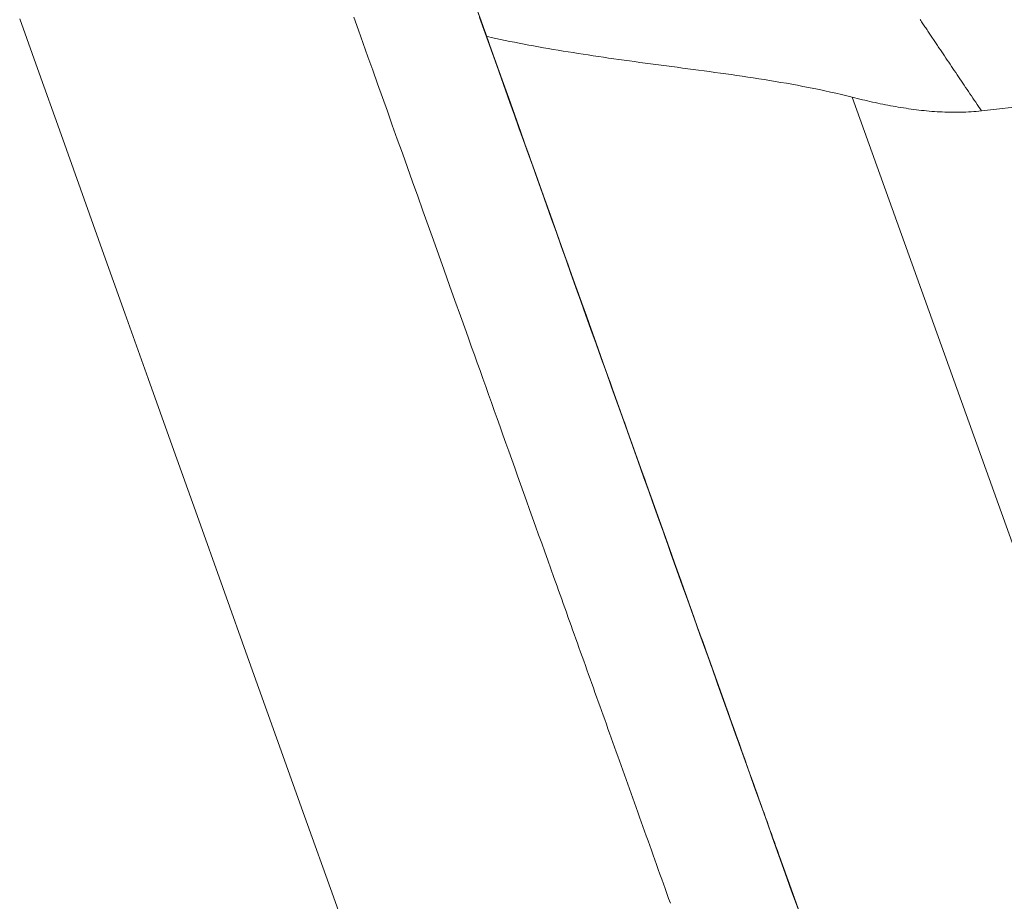
# Model space of a CAD drawing. Units: millimetres. Extents: x 18 to 415, y 10 to 292.
# Drawn here: x 294 to 295, y 245 to 245 of the extents above; entities that cross this region are included whole.
import ezdxf

# ---------------------------------------------------------------- set-up
doc = ezdxf.new("R2010")
doc.units = ezdxf.units.MM
doc.header["$LTSCALE"] = 4.826449
doc.layers.add('009', color=7, linetype='Continuous')
doc.layers.add('010', color=7, linetype='Continuous')

# ---------------------------------------------------------------- blocks, each defined once
blk = doc.blocks.new('G83-273')
at = {"layer": '009', "lineweight": 9}
blk.add_line((294.610402, 244.924444), (295.107282, 243.540032), dxfattribs=at)
for points in [[(294.45272, 244.958097), (294.454508, 244.95309), (294.456311, 244.948041), (294.458129, 244.94295), (294.459963, 244.937817), (294.461811, 244.932641), (294.463675, 244.927423), (294.465554, 244.922163), (294.467448, 244.916861), (294.469357, 244.911516), (294.471282, 244.906129), (294.473222, 244.900699), (294.475177, 244.895226), (294.477147, 244.889711), (294.479133, 244.884154), (294.481134, 244.878553), (294.483151, 244.87291), (294.485183, 244.867224), (294.48723, 244.861495)], [(294.547112, 244.694239), (294.545957, 244.697469), (294.544806, 244.700687), (294.54366, 244.703894), (294.542517, 244.707091), (294.541378, 244.710276), (294.540243, 244.713451), (294.539112, 244.716614), (294.537985, 244.719767), (294.536861, 244.722909), (294.535742, 244.72604), (294.534627, 244.72916), (294.533515, 244.732269), (294.532403, 244.73538), (294.531295, 244.738479), (294.530191, 244.741568), (294.52909, 244.744646), (294.527994, 244.747713), (294.526902, 244.750769), (294.525813, 244.753815), (294.524728, 244.756849), (294.523648, 244.759872), (294.522571, 244.762885), (294.521498, 244.765886), (294.520429, 244.768877), (294.519364, 244.771857), (294.518303, 244.774826), (294.517246, 244.777784), (294.516192, 244.780732), (294.515143, 244.783668), (294.514097, 244.786594), (294.513055, 244.789509), (294.512017, 244.792413), (294.510983, 244.795306), (294.509953, 244.798189), (294.508927, 244.801061), (294.507905, 244.803921), (294.506886, 244.806772), (294.505871, 244.809611), (294.504861, 244.81244), (294.503854, 244.815258), (294.50285, 244.818065), (294.501851, 244.820862), (294.499864, 244.826423), (294.497893, 244.831941), (294.495936, 244.837416), (294.493995, 244.842849), (294.49207, 244.848239), (294.490159, 244.853586), (294.488264, 244.858891), (294.486385, 244.864154), (294.48452, 244.869373), (294.482671, 244.874551), (294.480837, 244.879686), (294.479018, 244.884778), (294.477214, 244.889829), (294.475426, 244.894837), (294.473653, 244.899802), (294.471894, 244.904726), (294.470151, 244.909607), (294.468424, 244.914447), (294.466711, 244.919244), (294.465013, 244.923999), (294.46333, 244.928713), (294.461663, 244.933384), (294.46001, 244.938014), (294.458373, 244.942601), (294.45675, 244.947147), (294.455142, 244.951651), (294.45355, 244.956114), (294.451972, 244.960535)], [(294.533425, 244.583645), (294.532691, 244.585697), (294.531958, 244.587745), (294.531226, 244.58979), (294.530495, 244.591833), (294.529766, 244.593871), (294.529038, 244.595907), (294.528311, 244.597939), (294.527585, 244.599968), (294.52686, 244.601994), (294.526136, 244.604017), (294.525414, 244.606037), (294.524692, 244.608053), (294.523972, 244.610065), (294.523253, 244.612075), (294.522536, 244.614081), (294.521819, 244.616084), (294.521104, 244.618084), (294.520389, 244.620081), (294.519676, 244.622074), (294.518964, 244.624065), (294.518253, 244.626052), (294.517543, 244.628036), (294.516835, 244.630016), (294.516127, 244.631994), (294.515421, 244.633968), (294.514716, 244.63594), (294.514012, 244.637907), (294.513309, 244.639872), (294.512607, 244.641834), (294.511907, 244.643792), (294.511207, 244.645748), (294.510509, 244.6477), (294.509812, 244.649649), (294.509116, 244.651594), (294.508421, 244.653537), (294.507727, 244.655476), (294.507034, 244.657412), (294.506343, 244.659345), (294.505653, 244.661275), (294.504964, 244.663201), (294.504275, 244.665125), (294.503589, 244.667045), (294.502903, 244.668962), (294.502219, 244.670875), (294.501535, 244.672786), (294.500853, 244.674693), (294.500172, 244.676597), (294.499492, 244.678498), (294.498813, 244.680396), (294.498135, 244.682291), (294.497459, 244.684182), (294.496783, 244.686071), (294.496109, 244.687956), (294.495436, 244.689838), (294.494764, 244.691717), (294.494093, 244.693592), (294.493423, 244.695465), (294.492755, 244.697334), (294.492087, 244.699201), (294.491421, 244.701064), (294.490755, 244.702924), (294.490091, 244.704781), (294.489428, 244.706634), (294.488766, 244.708485), (294.488106, 244.710332), (294.487446, 244.712177), (294.486788, 244.714018), (294.48613, 244.715856), (294.485474, 244.717691), (294.484819, 244.719523), (294.484165, 244.721351), (294.48286, 244.724999), (294.48156, 244.728634), (294.480265, 244.732257), (294.478974, 244.735867), (294.477687, 244.739465), (294.476405, 244.743051), (294.475127, 244.746624), (294.473854, 244.750184), (294.472585, 244.753733), (294.47132, 244.757268), (294.47006, 244.760792), (294.468805, 244.764303), (294.467554, 244.767802), (294.466307, 244.771288), (294.465065, 244.774763), (294.463827, 244.778224), (294.462594, 244.781674), (294.461365, 244.785111), (294.46014, 244.788536), (294.45892, 244.791949), (294.457704, 244.79535), (294.456493, 244.798738), (294.455285, 244.802114), (294.454083, 244.805478), (294.452885, 244.80883), (294.451691, 244.81217), (294.450501, 244.815497), (294.449316, 244.818812), (294.448135, 244.822115), (294.446958, 244.825407), (294.444619, 244.831951), (294.442297, 244.838448), (294.439992, 244.844896), (294.437704, 244.851295), (294.435434, 244.857647), (294.433181, 244.86395), (294.430945, 244.870206), (294.428727, 244.876413), (294.426526, 244.882573), (294.424342, 244.888684), (294.422175, 244.894748), (294.420025, 244.900764), (294.417892, 244.906732), (294.415777, 244.912653), (294.413678, 244.918525), (294.411597, 244.924351), (294.409533, 244.930129), (294.407486, 244.935859), (294.405455, 244.941542), (294.403442, 244.947178), (294.401446, 244.952767), (294.399466, 244.958308)], [(294.639107, 244.957253), (294.639399, 244.956817), (294.639692, 244.956381), (294.639984, 244.955945), (294.640277, 244.955508), (294.64057, 244.955072), (294.640864, 244.954634), (294.641157, 244.954197), (294.641451, 244.953759), (294.641745, 244.953321), (294.64204, 244.952882), (294.642334, 244.952443), (294.642629, 244.952004), (294.642924, 244.951565), (294.643219, 244.951125), (294.643515, 244.950684), (294.643811, 244.950244), (294.644107, 244.949803), (294.644403, 244.949361), (294.6447, 244.94892), (294.644997, 244.948478), (294.645294, 244.948035), (294.645591, 244.947592), (294.645889, 244.947149), (294.646187, 244.946706), (294.646485, 244.946262), (294.646784, 244.945817), (294.647082, 244.945373), (294.647667, 244.944502), (294.648253, 244.94363), (294.64884, 244.942756), (294.649428, 244.941882), (294.650017, 244.941006), (294.650607, 244.940128), (294.651197, 244.93925), (294.651789, 244.938369), (294.652382, 244.937488), (294.652975, 244.936605), (294.65357, 244.935721), (294.654166, 244.934835), (294.654762, 244.933949), (294.65536, 244.93306), (294.655958, 244.932171), (294.656558, 244.93128), (294.657158, 244.930388), (294.65776, 244.929494), (294.658362, 244.928599), (294.658965, 244.927703), (294.65957, 244.926805), (294.660175, 244.925906), (294.660781, 244.925006), (294.661388, 244.924104), (294.661997, 244.923201), (294.662606, 244.922297), (294.663216, 244.921391), (294.663827, 244.920484), (294.664439, 244.919575), (294.665052, 244.918666)], [(294.48723, 244.861495), (294.489293, 244.855723), (294.491371, 244.849908), (294.493464, 244.844049), (294.495574, 244.838148), (294.497698, 244.832203), (294.499839, 244.826215), (294.501995, 244.820184), (294.504166, 244.814109), (294.506353, 244.80799), (294.508556, 244.801828), (294.510774, 244.795622), (294.513008, 244.789373), (294.515258, 244.78308), (294.517524, 244.776743), (294.519805, 244.770362), (294.522102, 244.763937), (294.524415, 244.757468), (294.526744, 244.750955), (294.529088, 244.744398), (294.531449, 244.737797), (294.533825, 244.731151), (294.536218, 244.724461), (294.538626, 244.717727), (294.54105, 244.710948), (294.54349, 244.704124), (294.545947, 244.697256), (294.548419, 244.690343), (294.550907, 244.683385), (294.553412, 244.676382), (294.555933, 244.669333), (294.55847, 244.66224), (294.561024, 244.655101), (294.563594, 244.647916), (294.56618, 244.640686), (294.568782, 244.633411), (294.571402, 244.626089), (294.574037, 244.618721), (294.576689, 244.611308), (294.579358, 244.603848), (294.582043, 244.596342), (294.584745, 244.58879), (294.587464, 244.581191)], [(294.586389, 244.584415), (294.585744, 244.586217), (294.5851, 244.588017), (294.584457, 244.589813), (294.583816, 244.591607), (294.583175, 244.593398), (294.582536, 244.595187), (294.581897, 244.596972), (294.581259, 244.598754), (294.580623, 244.600534), (294.579987, 244.602311), (294.579353, 244.604085), (294.578719, 244.605856), (294.578087, 244.607624), (294.577455, 244.60939), (294.576825, 244.611152), (294.576196, 244.612912), (294.575567, 244.614669), (294.57494, 244.616423), (294.574313, 244.618174), (294.573688, 244.619923), (294.573064, 244.621669), (294.57244, 244.623411), (294.571818, 244.625151), (294.571197, 244.626889), (294.570576, 244.628623), (294.569957, 244.630355), (294.569339, 244.632083), (294.568721, 244.633809), (294.568716, 244.633823), (294.568712, 244.633837), (294.568707, 244.633851), (294.568702, 244.633865), (294.568697, 244.633879), (294.568692, 244.633893), (294.568687, 244.633907), (294.568682, 244.63392), (294.568677, 244.633934), (294.568672, 244.633948), (294.568667, 244.633962), (294.568662, 244.633976), (294.568657, 244.63399), (294.568652, 244.634004), (294.568647, 244.634018), (294.568642, 244.634032), (294.568637, 244.634045), (294.568632, 244.634059), (294.568627, 244.634073), (294.568622, 244.634087), (294.568617, 244.634101), (294.568612, 244.634115), (294.568607, 244.634129), (294.568602, 244.634143), (294.568597, 244.634156), (294.568592, 244.63417), (294.568587, 244.634184), (294.568582, 244.634198), (294.568578, 244.634212), (294.568573, 244.634226), (294.567346, 244.637654), (294.566124, 244.641071), (294.564906, 244.644477), (294.563692, 244.647872), (294.562482, 244.651256), (294.561276, 244.654629), (294.560074, 244.65799), (294.558876, 244.661341), (294.557681, 244.664681), (294.556491, 244.668009), (294.555305, 244.671326), (294.554122, 244.674633), (294.552944, 244.677928), (294.55177, 244.681212), (294.550599, 244.684486), (294.549433, 244.687748), (294.54827, 244.690999), (294.547112, 244.694239)]]:
    blk.add_lwpolyline(points, dxfattribs=at)
at = {"layer": '010', "lineweight": 9}
for points in [[(294.258124, 244.957641), (294.266359, 244.934579), (294.274923, 244.910603), (294.283814, 244.885713), (294.293035, 244.859907), (294.302584, 244.833185), (294.312462, 244.805546), (294.32267, 244.776991), (294.333207, 244.747517), (294.344074, 244.717125), (294.355271, 244.685813), (294.366798, 244.653582), (294.378656, 244.620429), (294.390845, 244.586356), (294.403365, 244.551361)], [(294.449033, 244.968771), (294.453325, 244.956745), (294.45773, 244.944403), (294.462248, 244.931745), (294.466879, 244.918772), (294.471624, 244.905483), (294.476483, 244.891878), (294.481455, 244.877955), (294.486545, 244.863706), (294.491751, 244.849131), (294.497074, 244.834231), (294.502514, 244.819007), (294.50807, 244.803458), (294.513743, 244.787586), (294.519531, 244.771389), (294.525436, 244.75487), (294.531457, 244.738027), (294.537594, 244.720861), (294.543846, 244.703373), (294.550214, 244.685563), (294.556698, 244.667432), (294.563296, 244.648979), (294.570011, 244.630205), (294.57684, 244.61111), (294.583784, 244.591696), (294.590844, 244.571961)], [(294.685193, 244.92094), (294.665052, 244.918665)], [(294.610402, 244.924444), (294.608093, 244.925023), (294.605781, 244.925584), (294.603466, 244.926126), (294.601148, 244.926651), (294.598826, 244.92716), (294.596502, 244.927653), (294.594175, 244.928131), (294.591846, 244.928595), (294.589515, 244.929046), (294.587182, 244.929483), (294.584847, 244.929909), (294.58251, 244.930324), (294.580172, 244.930728), (294.577833, 244.931122), (294.575493, 244.931508), (294.573155, 244.931884), (294.570821, 244.932253), (294.56849, 244.932613), (294.566163, 244.932966), (294.56384, 244.933312), (294.56152, 244.933652), (294.559205, 244.933985), (294.556893, 244.934313), (294.554586, 244.934636), (294.552283, 244.934954), (294.549984, 244.935268), (294.547689, 244.935579), (294.545399, 244.935886), (294.543113, 244.936191), (294.540832, 244.936493), (294.538555, 244.936794), (294.536283, 244.937093), (294.534016, 244.937392), (294.531754, 244.93769), (294.529498, 244.937988), (294.527248, 244.938287), (294.525005, 244.938587), (294.522768, 244.938887), (294.520539, 244.939188), (294.518316, 244.939491), (294.5161, 244.939794), (294.513892, 244.9401), (294.511691, 244.940407), (294.509498, 244.940717), (294.507312, 244.941029), (294.505135, 244.941343), (294.502965, 244.94166), (294.500804, 244.94198), (294.498651, 244.942303), (294.496507, 244.94263), (294.494371, 244.94296), (294.492244, 244.943293), (294.490127, 244.943631), (294.488018, 244.943973), (294.485919, 244.94432), (294.48383, 244.944671), (294.48175, 244.945027), (294.47968, 244.945388), (294.47762, 244.945754), (294.47557, 244.946126), (294.47353, 244.946503), (294.471501, 244.946887), (294.469483, 244.947276), (294.467475, 244.947672), (294.465478, 244.948075), (294.463493, 244.948484), (294.461518, 244.9489), (294.459555, 244.949324), (294.457604, 244.949755), (294.455664, 244.950193)], [(294.665052, 244.918665), (294.663955, 244.918548), (294.662856, 244.918444), (294.661755, 244.918354), (294.660652, 244.918276), (294.659548, 244.918211), (294.658443, 244.918159), (294.657337, 244.918118), (294.65623, 244.91809), (294.655122, 244.918072), (294.654015, 244.918067), (294.652907, 244.918072), (294.651799, 244.918088), (294.650691, 244.918114), (294.649584, 244.918151), (294.648477, 244.918197), (294.647372, 244.918254), (294.646267, 244.918319), (294.645164, 244.918394), (294.644063, 244.918478), (294.642963, 244.91857), (294.641865, 244.918671), (294.640769, 244.91878), (294.639675, 244.918896), (294.638584, 244.91902), (294.637496, 244.919152), (294.636409, 244.919291), (294.63532, 244.919437), (294.63423, 244.91959), (294.633139, 244.919751), (294.632048, 244.919918), (294.630955, 244.920092), (294.629863, 244.920273), (294.62877, 244.92046), (294.627678, 244.920653), (294.626586, 244.920852), (294.625494, 244.921057), (294.624403, 244.921268), (294.623313, 244.921484), (294.622225, 244.921706), (294.621138, 244.921933), (294.620053, 244.922164), (294.61897, 244.922401), (294.617889, 244.922642), (294.61681, 244.922887), (294.615734, 244.923137), (294.614661, 244.923391), (294.613591, 244.923649), (294.612524, 244.92391), (294.611461, 244.924175), (294.610402, 244.924444)]]:
    blk.add_lwpolyline(points, dxfattribs=at)

msp = doc.modelspace()

# ---------------------------------------------------------------- block references
at = {"layer": '009', "color": 0, "linetype": 'ByBlock', "lineweight": -2}
msp.add_blockref('G83-273', (0, 0), dxfattribs=at)

doc.saveas('drawing.dxf')
